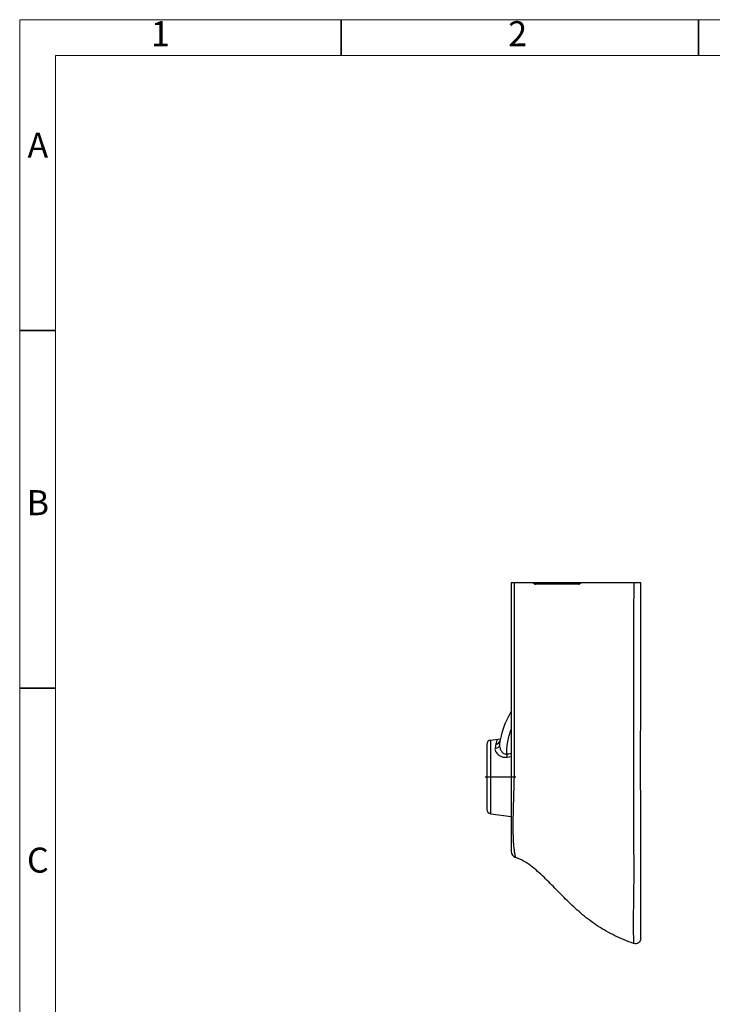
# Model space of a CAD drawing. Units: millimetres. Extents: x -17028 to -9650, y -4187 to -1914.
# Drawn here: x -17028 to -16260, y -3005 to -1914 of the extents above; entities that cross this region are included whole.
import ezdxf
from ezdxf.enums import TextEntityAlignment as Align

# ---------------------------------------------------------------- set-up
doc = ezdxf.new("R2010")
doc.units = ezdxf.units.MM
doc.header["$LTSCALE"] = 65.395
doc.linetypes.add('CENTER', pattern=[0.6, 0.375, -0.075, 0.075, -0.075])
doc.layers.get('0').update_dxf_attribs({"linetype": 'CONTINUOUS'})
doc.layers.add('FRAMENAME', color=2, linetype='CONTINUOUS', lineweight=9)
doc.layers.add('TXT1', color=3, linetype='CONTINUOUS', lineweight=18)
doc.styles.get("Standard").update_dxf_attribs({"font": 'isonormlt-regular.ttf'})

msp = doc.modelspace()

# ---------------------------------------------------------------- linework, layer by layer
at = {"color": 7, "linetype": 'Continuous'}
for p, q in [((-16483.015, -2537.903), (-16483.015, -2835.449)), ((-16339.159, -2537.903), (-16483.014, -2537.903)), ((-16457.609, -2538.653), (-16406.696, -2538.653)), ((-16407.853, -2539.403), (-16456.126, -2539.403)), ((-16339.462, -2669.716), (-16339.159, -2537.903)), ((-16339.511, -2733.084), (-16339.462, -2669.716)), ((-16505.64, -2712.067), (-16494.68, -2710.533)), ((-16505.64, -2793.74), (-16505.64, -2712.067)), ((-16509.946, -2717.018), (-16509.946, -2788.788)), ((-16347.621, -2725.723), (-16347.62, -2732.602)), ((-16487.574, -2731.002), (-16483.015, -2730.389)), ((-16479.311, -2730.907), (-16479.297, -2728.74)), ((-16479.297, -2728.74), (-16479.292, -2727.861)), ((-16339.512, -2733.083), (-16339.512, -2733.084)), ((-16339.435, -2801.412), (-16339.512, -2733.083)), ((-16505.639, -2793.74), (-16483.015, -2796.906)), ((-16339.281, -2882.57), (-16339.435, -2801.412)), ((-16339.301, -2925.065), (-16339.282, -2923.328)), ((-16339.467, -2931.955), (-16339.301, -2925.065))]:
    msp.add_line(p, q, dxfattribs=at)
at = {"color": 1, "linetype": 'CENTER', "ltscale": 2}
msp.add_line((-16511.698, -2752.903), (-16477.871, -2752.903), dxfattribs=at)
at = {"color": 7, "linetype": 'Continuous'}
msp.add_lwpolyline([(-16339.282, -2923.328), (-16339.291, -2901.225), (-16339.281, -2882.57)], dxfattribs=at)
for centre, radius, start, end in [((55866.568, -2787.324), 72214.215, 179.80210575, 179.95112434), ((-16504.946, -2717.018), 5, 97.966521, 180.000135), ((-16500.846, -2710.767), 6, 277.966641, 349.128885), ((-16504.946, -2788.788), 5, 179.999744, 262.033479), ((-16476.015, -2835.449), 7, 179.999947, 252.223948)]:
    msp.add_arc(centre, radius, start, end, dxfattribs=at)
for points, knots in [([(-16479.292, -2727.861), (-16479.2, -2712.035), (-16479.156, -2680.378), (-16479.184, -2617.059), (-16479.335, -2569.566), (-16479.47, -2537.904)], [0, 0, 0, 0, 0.24994602, 0.4999626, 1, 1, 1, 1]), ([(-16459.162, -2537.903), (-16459.024, -2537.903), (-16458.439, -2537.959), (-16457.886, -2538.301), (-16457.609, -2538.652)], [0, 0, 0, 0, 0.23599639, 1, 1, 1, 1]), ([(-16457.609, -2538.653), (-16457.51, -2538.78), (-16457.112, -2539.184), (-16456.53, -2539.403), (-16456.126, -2539.403)], [0, 0, 0, 0, 0.28477554, 1, 1, 1, 1]), ([(-16407.853, -2539.403), (-16407.745, -2539.403), (-16407.271, -2539.332), (-16406.884, -2538.965), (-16406.696, -2538.653)], [0, 0, 0, 0, 0.22863453, 1, 1, 1, 1]), ([(-16406.696, -2538.653), (-16406.626, -2538.536), (-16406.345, -2538.151), (-16405.858, -2537.903), (-16405.516, -2537.903)], [0, 0, 0, 0, 0.28389283, 1, 1, 1, 1]), ([(-16495.802, -2717.212), (-16495.755, -2716.842), (-16494.152, -2704.827), (-16489.641, -2691.722), (-16483.038, -2680.472)], [0, 0, 0, 0, 0.03088268, 1, 1, 1, 1]), ([(-16487.986, -2727.571), (-16487.686, -2719.294), (-16486.654, -2711.836), (-16484.618, -2704.606), (-16483.032, -2700.233)], [0.195175743, 0.195175743, 0.195175743, 0.195175743, 0.499810812, 1, 1, 1, 1]), ([(-16498.372, -2711.05), (-16498.508, -2711.486), (-16498.645, -2711.921), (-16498.781, -2712.357), (-16499.233, -2713.799), (-16499.684, -2715.241), (-16500.015, -2716.71), (-16500.038, -2716.815), (-16500.394, -2718.44), (-16500.697, -2720.077), (-16500.923, -2721.615)], [-1.17870593, -1.17870593, -1.17870593, -1.17870593, -0.90507802, -0.90507802, -0.90507802, 0, 0, 0, 0.06516197, 1, 1, 1, 1]), ([(-16500.923, -2721.615), (-16501.08, -2722.684), (-16500.528, -2724.5), (-16499.085, -2726.514), (-16496.871, -2728.679), (-16493.085, -2730.857), (-16489.42, -2731.251), (-16487.574, -2731.002)], [0, 0, 0, 0, 0.17951052, 0.28970295, 0.41290195, 0.69071343, 1, 1, 1, 1]), ([(-16495.802, -2717.212), (-16495.945, -2718.343), (-16497.268, -2720.629), (-16499.68, -2721.504), (-16500.923, -2721.615)], [0, 0, 0, 0, 0.4772294, 1, 1, 1, 1]), ([(-16495.802, -2717.212), (-16495.931, -2718.232), (-16495.709, -2720.46), (-16494.62, -2723.079), (-16493.258, -2725.097), (-16491.898, -2726.507), (-16490.14, -2727.603), (-16488.677, -2727.721), (-16487.986, -2727.571)], [0, 0, 0, 0, 0.21250828, 0.4512245, 0.57989392, 0.71401561, 0.853946, 1, 1, 1, 1]), ([(-16487.986, -2727.571), (-16487.943, -2727.874), (-16487.787, -2729.016), (-16487.652, -2730.16), (-16487.574, -2731.002)], [0, 0, 0, 0, 0.26598585, 1, 1, 1, 1]), ([(-16478.152, -2842.114), (-16478.138, -2842.115), (-16478.177, -2842.037), (-16478.167, -2841.967), (-16478.206, -2841.813), (-16478.253, -2841.539), (-16478.348, -2841.056), (-16478.478, -2840.321), (-16478.645, -2839.357), (-16478.842, -2838.161), (-16479.069, -2836.721), (-16479.43, -2834.296), (-16479.91, -2830.616), (-16480.335, -2825.406), (-16480.587, -2819.164), (-16480.692, -2811.931), (-16480.709, -2803.761), (-16480.601, -2791.266), (-16480.064, -2774.273), (-16479.414, -2752.917), (-16479.358, -2738.294), (-16479.311, -2730.907)], [0, 0, 0, 0, 0.00036095, 0.0012923, 0.00259037, 0.00425648, 0.00898311, 0.01570295, 0.02444523, 0.03529893, 0.04836154, 0.06371023, 0.10133406, 0.14828819, 0.20446725, 0.26957331, 0.34311729, 0.42452494, 0.60613836, 0.80102512, 1, 1, 1, 1]), ([(-16347.621, -2732.602), (-16347.618, -2750.064), (-16347.599, -2776.257), (-16347.468, -2811.18), (-16347.314, -2833.006), (-16347.168, -2850.463), (-16347.097, -2863.547), (-16347.325, -2876.526), (-16347.571, -2889.118), (-16347.636, -2900.822), (-16347.699, -2911.009), (-16347.784, -2919.162), (-16347.804, -2924.98), (-16347.753, -2928.557), (-16347.343, -2930.76), (-16347.443, -2932.359), (-16347.492, -2933.87), (-16347.518, -2935.105), (-16347.545, -2936.069), (-16347.553, -2936.71), (-16347.571, -2937.069), (-16347.56, -2937.257), (-16347.589, -2937.333), (-16347.563, -2937.408), (-16347.574, -2937.408)], [0, 0, 0, 0, 0.25575683, 0.38362981, 0.51149708, 0.57542647, 0.63933073, 0.70311409, 0.76554648, 0.82379382, 0.87452338, 0.9147697, 0.94317234, 0.95981364, 0.967025, 0.97584682, 0.98312802, 0.98920274, 0.99392754, 0.99730132, 0.99848176, 0.99932489, 0.9998311, 1, 1, 1, 1]), ([(-16347.575, -2937.408), (-16354.506, -2934.806), (-16368.044, -2929.309), (-16386.993, -2918.653), (-16403.945, -2905.898), (-16419.004, -2892.033), (-16432.878, -2877.861), (-16446.426, -2863.948), (-16460.744, -2850.931), (-16472.022, -2844.08), (-16478.152, -2842.114)], [0, 0, 0, 0, 0.13606504, 0.26809432, 0.39829787, 0.52503989, 0.64396087, 0.76285379, 0.88169798, 1, 1, 1, 1]), ([(-16339.467, -2931.955), (-16339.487, -2932.877), (-16339.934, -2934.728), (-16341.723, -2936.952), (-16344.521, -2938.132), (-16346.58, -2937.778), (-16347.574, -2937.408)], [0, 0, 0, 0, 0.24146709, 0.48059247, 0.722214, 1, 1, 1, 1])]:
    msp.add_open_spline(points, degree=3, knots=knots, dxfattribs=at)
msp.add_open_spline([(-16487.986, -2727.571), (-16486.329, -2727.334), (-16484.672, -2727.097), (-16483.015, -2726.862)], degree=3, dxfattribs=at)
at = {"layer": 'FRAMENAME', "lineweight": 35}
for p, q in [((-16671.342, -1953.531), (-16671.342, -1913.931)), ((-16275.342, -1953.531), (-16275.342, -1913.931)), ((-17027.742, -2258.451), (-16988.142, -2258.451)), ((-17027.742, -2654.451), (-16988.142, -2654.451))]:
    msp.add_line(p, q, dxfattribs=at)
at = {"layer": 'FRAMENAME', "ltscale": 0.5}
for points in [[(-13859.742, -1913.931), (-13859.742, -4186.971), (-17027.742, -4186.971), (-17027.742, -1913.931)], [(-13899.342, -1953.531), (-13899.342, -4147.371), (-16988.142, -4147.371), (-16988.142, -1953.531)]]:
    msp.add_lwpolyline(points, close=True, dxfattribs=at)

# ---------------------------------------------------------------- texts
at = {"layer": 'TXT1', "color": 3}
for s, p in [('1', (-16871.847, -1933.017)), ('2', (-16475.847, -1933.017)), ('A', (-17007.59, -2056.618)), ('B', (-17007.59, -2452.618)), ('C', (-17007.59, -2848.618))]:
    msp.add_text(s, height=27.72, dxfattribs=at).set_placement(p, align=Align.MIDDLE)

doc.saveas('drawing.dxf')
